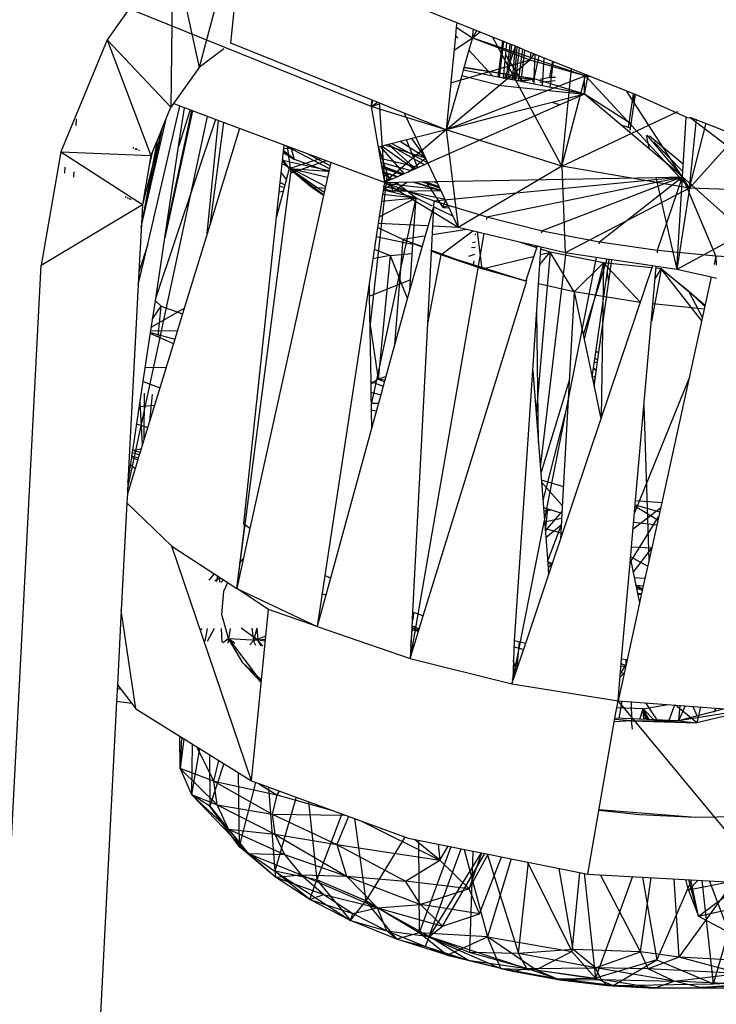
# Model space of a CAD drawing. Extents: x -124 to 121, y -56 to 62.
# Drawn here: x 63 to 64, y -30 to -28 of the extents above; entities that cross this region are included whole.
import ezdxf

# ---------------------------------------------------------------- set-up
doc = ezdxf.new("R2010")
doc.units = 0
doc.header["$MEASUREMENT"] = 0
doc.layers.get('0').update_dxf_attribs({"linetype": 'CONTINUOUS'})

msp = doc.modelspace()

# ---------------------------------------------------------------- linework, layer by layer
for p, q in [((63.6396, -28.3476), (63.5991, -28.4994)), ((63.635, -28.4719), (63.6472, -28.3503)), ((63.8909, -28.4487), (63.6472, -28.3503)), ((63.5691, -28.3638), (63.567, -28.5444)), ((63.5691, -28.3638), (63.5991, -28.4994)), ((63.5187, -28.4345), (63.4949, -28.4679)), ((63.794, -28.5434), (63.5198, -28.4329)), ((63.8904, -28.4538), (63.8894, -28.4634)), ((63.8909, -28.4487), (63.8904, -28.4538)), ((63.8904, -28.4538), (63.9088, -28.4656)), ((63.9431, -28.4694), (63.8909, -28.4487)), ((63.9088, -28.4656), (63.9097, -28.456)), ((63.9134, -28.4577), (63.9088, -28.4656)), ((63.4949, -28.4679), (63.4422, -28.5948)), ((63.4949, -28.4679), (63.567, -28.5444)), ((63.4949, -28.4679), (63.5443, -28.5992)), ((63.8894, -28.4634), (63.8787, -28.57)), ((63.8878, -28.4798), (63.9088, -28.4656)), ((63.8894, -28.4634), (63.8918, -28.466)), ((63.9088, -28.4656), (63.9047, -28.4798)), ((63.9088, -28.4656), (63.9174, -28.4591)), ((63.9088, -28.4656), (63.9738, -28.4906)), ((63.9088, -28.4656), (64.0366, -28.5087)), ((64.0098, -28.6112), (63.9315, -28.4648)), ((63.9378, -28.5102), (63.9431, -28.4694)), ((63.9444, -28.47), (63.9431, -28.4694)), ((63.6269, -28.4781), (63.5991, -28.4994)), ((63.7942, -28.536), (63.635, -28.4719)), ((63.9047, -28.4798), (63.8982, -28.5024)), ((63.9047, -28.4798), (63.9318, -28.509)), ((63.9393, -28.5105), (63.9444, -28.47)), ((63.9474, -28.4714), (63.9436, -28.5113)), ((63.9474, -28.4714), (63.9444, -28.47)), ((63.9455, -28.5117), (63.9573, -28.4751)), ((63.9473, -28.5121), (63.9515, -28.473)), ((63.9573, -28.4751), (63.9474, -28.4714)), ((63.9528, -28.4736), (63.9488, -28.5124)), ((63.9539, -28.5134), (63.9573, -28.4751)), ((63.9562, -28.5138), (63.9593, -28.4762)), ((63.9655, -28.4787), (63.9573, -28.4751)), ((63.9615, -28.4771), (63.9573, -28.514)), ((63.9655, -28.4787), (63.9604, -28.5146)), ((63.9678, -28.4796), (63.9636, -28.5153)), ((63.9678, -28.4796), (63.9655, -28.4787)), ((64.0912, -28.5291), (63.9678, -28.4796)), ((63.8787, -28.57), (63.9738, -28.4906)), ((63.8841, -28.5169), (63.9738, -28.4906)), ((63.9461, -28.4849), (63.9637, -28.5142)), ((63.9747, -28.4824), (63.9738, -28.4906)), ((63.9783, -28.4838), (63.9738, -28.4906)), ((63.9738, -28.4906), (64.0366, -28.5087)), ((63.9784, -28.5121), (63.9796, -28.4841)), ((63.9784, -28.5121), (63.9841, -28.486)), ((63.9896, -28.4884), (63.9876, -28.52)), ((63.5991, -28.4994), (63.5699, -28.5403)), ((63.8982, -28.5024), (63.8965, -28.5083)), ((63.9318, -28.509), (63.8982, -28.5024)), ((63.9784, -28.5121), (63.899, -28.4996)), ((63.9784, -28.5121), (63.8991, -28.4992)), ((63.9962, -28.5105), (63.9996, -28.4922)), ((64, -28.4925), (63.9964, -28.5217)), ((64.0098, -28.6112), (64.0209, -28.5008)), ((63.8965, -28.5083), (63.8787, -28.57)), ((64.0366, -28.5087), (63.8787, -28.57)), ((63.8965, -28.5083), (63.9412, -28.5199)), ((63.9378, -28.5102), (63.9318, -28.509)), ((63.9393, -28.5105), (63.9378, -28.5102)), ((63.9436, -28.5113), (63.9393, -28.5105)), ((63.9784, -28.5121), (63.9418, -28.511)), ((63.9455, -28.5117), (63.9436, -28.5113)), ((63.9539, -28.5134), (63.9455, -28.5117)), ((63.9604, -28.5146), (63.9539, -28.5134)), ((63.9591, -28.5144), (63.9784, -28.5121)), ((63.9634, -28.5152), (63.9784, -28.5121)), ((63.9784, -28.5121), (63.9762, -28.5152)), ((63.9784, -28.5121), (63.9779, -28.5181)), ((64.0356, -28.5294), (63.9784, -28.5121)), ((63.9785, -28.5182), (63.9784, -28.5121)), ((63.9851, -28.516), (64.0024, -28.514)), ((63.9854, -28.5126), (63.9962, -28.5105)), ((63.9962, -28.5105), (64.0029, -28.5103)), ((64.0098, -28.6112), (64.0366, -28.5087)), ((64.0356, -28.5294), (64.0355, -28.5067)), ((64.0356, -28.5294), (64.0397, -28.5083)), ((64.0366, -28.5087), (64.0369, -28.5072)), ((64.0366, -28.5087), (64.0378, -28.5076)), ((64.1545, -28.6359), (64.0366, -28.5087)), ((64.0366, -28.5087), (64.043, -28.5097)), ((63.7596, -28.5225), (63.7608, -28.5225)), ((63.9412, -28.5199), (64.0356, -28.5294)), ((63.9636, -28.5153), (63.9604, -28.5146)), ((64.0356, -28.5294), (63.9636, -28.5153)), ((63.7942, -28.536), (63.794, -28.5434)), ((63.7953, -28.5364), (63.794, -28.5434)), ((63.8313, -28.5509), (63.7942, -28.536)), ((64.0356, -28.5294), (63.9989, -28.5389)), ((64.0356, -28.5294), (64.0077, -28.5418)), ((64.0772, -28.5646), (64.0356, -28.5294)), ((64.0885, -28.5633), (64.0356, -28.5294)), ((64.1545, -28.6359), (64.0831, -28.5258)), ((64.0856, -28.5674), (64.0912, -28.5291)), ((64.0879, -28.5681), (64.0933, -28.5299)), ((64.0927, -28.5298), (64.0896, -28.5395)), ((64.0933, -28.5299), (64.0912, -28.5291)), ((64.1507, -28.5557), (64.0933, -28.5299)), ((63.5408, -28.6994), (63.5773, -28.5431)), ((63.5567, -28.5693), (63.567, -28.5444)), ((63.5699, -28.5403), (63.567, -28.5444)), ((63.5773, -28.5431), (63.5699, -28.5403)), ((63.5758, -28.5888), (63.5824, -28.545)), ((63.5889, -28.5474), (63.5758, -28.5888)), ((63.5824, -28.545), (63.5773, -28.5431)), ((63.5889, -28.5474), (63.5824, -28.545)), ((63.5915, -28.5484), (63.5889, -28.5474)), ((63.794, -28.5434), (63.8009, -28.5387)), ((63.794, -28.5434), (63.8047, -28.5402)), ((63.794, -28.5434), (63.8019, -28.5895)), ((63.8787, -28.57), (63.794, -28.5434)), ((63.8029, -28.5395), (63.8089, -28.6298)), ((64.0077, -28.5418), (63.8583, -28.6079)), ((63.9989, -28.5389), (63.9301, -28.5565)), ((64.0077, -28.5418), (63.9989, -28.5389)), ((63.4597, -28.5651), (63.46, -28.5579)), ((63.5179, -28.9773), (63.6083, -28.5547)), ((63.5334, -28.6802), (63.5622, -28.5561)), ((63.6177, -28.5582), (63.55, -28.7599)), ((63.5915, -28.5484), (63.5602, -28.6924)), ((63.5608, -28.6879), (63.5908, -28.5482)), ((63.6267, -28.5616), (63.5915, -28.5484)), ((63.8313, -28.5509), (63.8444, -28.5786)), ((63.8787, -28.57), (63.8313, -28.5509)), ((63.9301, -28.5565), (63.8787, -28.57)), ((64.0098, -28.6112), (64.1415, -28.5493)), ((64.1466, -28.6233), (64.1507, -28.5557)), ((64.1507, -28.5557), (64.1533, -28.5565)), ((64.1533, -28.5565), (64.1555, -28.5561)), ((64.1545, -28.6359), (64.1624, -28.5577)), ((64.1555, -28.5561), (64.2556, -28.6324)), ((64.2553, -28.5952), (64.1555, -28.5561)), ((63.5567, -28.5693), (63.5336, -28.6765)), ((63.5567, -28.5693), (63.5347, -28.6547)), ((63.5567, -28.5693), (63.5443, -28.5992)), ((63.6206, -28.5593), (63.6072, -28.691)), ((63.6267, -28.5616), (63.6112, -28.678)), ((63.6449, -28.5684), (63.6112, -28.678)), ((63.6449, -28.5684), (63.6267, -28.5616)), ((63.6954, -28.5873), (63.6449, -28.5684)), ((63.8787, -28.57), (63.8089, -28.6298)), ((63.8787, -28.57), (63.8444, -28.5786)), ((63.8787, -28.57), (63.8925, -28.6804)), ((64.0098, -28.6112), (63.8787, -28.57)), ((64.0856, -28.5674), (64.0772, -28.5646)), ((64.1089, -28.5914), (64.0772, -28.5646)), ((64.0879, -28.5681), (64.0856, -28.5674)), ((64.0875, -28.5709), (64.0879, -28.5681)), ((64.1545, -28.6359), (64.1736, -28.5623)), ((63.5333, -28.6807), (63.5523, -28.58)), ((63.8444, -28.5786), (63.8019, -28.5895)), ((63.8468, -28.613), (63.8339, -28.5813)), ((63.855, -28.601), (63.8399, -28.5797)), ((63.8444, -28.5786), (63.8583, -28.6079)), ((64.1054, -28.5764), (64.1089, -28.5914)), ((64.1466, -28.6233), (64.1067, -28.5759)), ((64.1475, -28.6087), (64.1091, -28.5772)), ((64.1545, -28.6359), (64.2082, -28.5762)), ((63.5244, -28.5895), (63.5241, -28.5911)), ((63.5268, -28.5906), (63.5266, -28.5921)), ((63.5271, -28.5908), (63.5268, -28.5922)), ((63.5285, -28.5915), (63.5283, -28.5928)), ((63.5602, -28.6924), (63.5758, -28.5888)), ((63.6867, -28.6685), (63.6954, -28.5873)), ((63.695, -28.591), (63.7048, -28.5908)), ((63.7483, -28.6071), (63.6954, -28.5873)), ((63.7467, -28.6143), (63.6961, -28.5876)), ((63.6987, -28.5885), (63.7028, -28.6192)), ((63.7072, -28.6037), (63.7032, -28.5902)), ((63.8019, -28.5895), (63.8042, -28.6024)), ((63.8148, -28.6271), (63.8023, -28.5894)), ((63.8316, -28.6197), (63.8046, -28.5888)), ((63.8063, -28.5883), (63.8431, -28.6146)), ((63.8103, -28.5873), (63.8553, -28.6017)), ((63.844, -28.6142), (63.8134, -28.5865)), ((63.8136, -28.5865), (63.8547, -28.6095)), ((63.8174, -28.5855), (63.858, -28.6073)), ((63.8553, -28.6016), (63.8269, -28.583)), ((64.1466, -28.6233), (64.1089, -28.5914)), ((64.147, -28.6173), (64.1142, -28.5834)), ((63.4422, -28.5948), (63.4201, -28.7231)), ((63.4422, -28.5948), (63.5443, -28.5992)), ((63.4422, -28.5948), (63.5347, -28.6547)), ((63.5308, -28.5926), (63.5307, -28.5937)), ((63.5443, -28.5992), (63.5347, -28.6547)), ((63.5457, -28.5958), (63.5424, -28.6103)), ((63.6945, -28.5958), (63.7072, -28.6037)), ((63.7072, -28.6037), (63.6946, -28.5939)), ((63.7009, -28.6136), (63.7363, -28.6026)), ((63.7234, -28.5978), (63.7475, -28.6104)), ((63.8474, -28.6127), (63.8042, -28.6024)), ((63.8042, -28.6024), (63.8089, -28.6298)), ((63.836, -28.6178), (63.8554, -28.6019)), ((63.4467, -28.6122), (63.4465, -28.619)), ((63.7009, -28.6136), (63.6867, -28.6685)), ((63.7423, -28.6341), (63.6931, -28.6084)), ((63.7009, -28.6136), (63.6934, -28.6054)), ((63.6935, -28.6045), (63.7463, -28.6161)), ((63.6936, -28.604), (63.7009, -28.6136)), ((63.7408, -28.641), (63.7009, -28.6136)), ((63.7009, -28.6136), (63.7402, -28.6435)), ((63.7446, -28.6238), (63.7009, -28.6136)), ((63.7009, -28.6136), (63.7461, -28.6169)), ((63.7254, -28.6344), (63.7009, -28.6136)), ((63.7431, -28.6051), (63.7028, -28.6192)), ((63.7459, -28.6177), (63.7072, -28.6037)), ((63.7483, -28.6071), (63.7408, -28.641)), ((63.8089, -28.6298), (63.7483, -28.6071)), ((63.8393, -28.6163), (63.8049, -28.6069)), ((63.8308, -28.6201), (63.8056, -28.6107)), ((63.8309, -28.62), (63.8056, -28.6108)), ((63.8057, -28.6114), (63.8304, -28.6203)), ((63.8059, -28.6125), (63.8307, -28.6201)), ((63.8289, -28.6209), (63.806, -28.6129)), ((63.8474, -28.6127), (63.8089, -28.6298)), ((63.8583, -28.6079), (63.8474, -28.6127)), ((63.858, -28.6073), (63.8572, -28.6084)), ((63.8583, -28.6079), (63.8681, -28.6286)), ((64.0098, -28.6112), (63.8925, -28.6804)), ((64.0098, -28.6112), (64.0138, -28.7094)), ((64.1545, -28.6359), (64.0098, -28.6112)), ((63.4572, -28.6234), (63.4575, -28.6174)), ((63.6416, -29.0894), (63.7028, -28.6192)), ((63.692, -28.6185), (63.6976, -28.6262)), ((63.8117, -28.6218), (63.7923, -28.7929)), ((63.8117, -28.6218), (63.8066, -28.6168)), ((63.824, -28.6231), (63.8068, -28.6176)), ((63.8068, -28.6178), (63.8237, -28.6232)), ((63.8075, -28.6215), (63.8117, -28.6218)), ((63.8172, -28.6261), (63.8117, -28.6218)), ((63.865, -28.6504), (64.1466, -28.6233)), ((63.8681, -28.6286), (64.1163, -28.6239)), ((63.9249, -28.6686), (64.1466, -28.6233)), ((64.1466, -28.6233), (63.9877, -28.6842)), ((64.0525, -28.6968), (64.1466, -28.6233)), ((64.1163, -28.6239), (64.1466, -28.6233)), ((64.1163, -28.6239), (64.1403, -28.7282)), ((64.1184, -28.7064), (64.1466, -28.6233)), ((64.1395, -28.6234), (64.1463, -28.6285)), ((64.1403, -28.7282), (64.1466, -28.6233)), ((64.143, -28.6202), (64.1468, -28.621)), ((64.1846, -28.7128), (64.1466, -28.6233)), ((64.2501, -28.7159), (64.1466, -28.6233)), ((63.6904, -28.6336), (63.6954, -28.6349)), ((63.6908, -28.6296), (63.696, -28.6324)), ((63.74, -28.6445), (63.7254, -28.6344)), ((63.7254, -28.6344), (63.7419, -28.6361)), ((63.8079, -28.6363), (63.7996, -28.6908)), ((63.8776, -28.6488), (63.8073, -28.6342)), ((63.819, -28.6399), (63.8078, -28.6368)), ((63.8079, -28.6363), (63.8251, -28.6294)), ((63.8089, -28.6298), (63.8079, -28.6363)), ((63.8724, -28.6378), (63.8085, -28.6307)), ((63.8089, -28.6298), (63.8251, -28.6294)), ((63.8925, -28.6804), (63.8089, -28.6298)), ((63.8089, -28.6298), (63.865, -28.6504)), ((63.819, -28.6399), (63.8156, -28.6296)), ((63.819, -28.6399), (63.8345, -28.6293)), ((63.8445, -28.647), (63.8217, -28.6295)), ((63.8251, -28.6294), (63.8681, -28.6286)), ((63.8422, -28.6291), (63.8729, -28.6389)), ((63.8728, -28.6386), (63.843, -28.6291)), ((63.8715, -28.6359), (63.8517, -28.6289)), ((63.8543, -28.6289), (63.8711, -28.6349)), ((63.855, -28.6289), (63.8709, -28.6347)), ((63.8709, -28.6347), (63.855, -28.6289)), ((63.8709, -28.6346), (63.8552, -28.6289)), ((63.8558, -28.6289), (63.8751, -28.6578)), ((63.8691, -28.6309), (63.8654, -28.6287)), ((63.8681, -28.6286), (63.8866, -28.6678)), ((64.1545, -28.6359), (64.0138, -28.7094)), ((64.1545, -28.6359), (64.1403, -28.7282)), ((64.2987, -28.6416), (64.1545, -28.6359)), ((63.5158, -28.6455), (63.5156, -28.6469)), ((63.5179, -28.6466), (63.5177, -28.6478)), ((63.5198, -28.6475), (63.5197, -28.6486)), ((63.5214, -28.6482), (63.5212, -28.6492)), ((63.7408, -28.641), (63.6566, -29.0213)), ((63.6897, -28.64), (63.6942, -28.6393)), ((63.8445, -28.647), (63.7938, -28.8809)), ((63.803, -28.6686), (63.8445, -28.647)), ((63.8057, -28.6507), (63.8445, -28.647)), ((63.8069, -28.643), (63.8445, -28.647)), ((63.8445, -28.647), (63.8076, -28.6384)), ((63.873, -28.639), (63.819, -28.6399)), ((63.8445, -28.647), (63.8408, -28.6996)), ((63.8634, -28.6563), (63.8445, -28.647)), ((64.2987, -28.6416), (64.1403, -28.7282)), ((63.4201, -28.7231), (63.5347, -28.6547)), ((63.5347, -28.6547), (63.5336, -28.6765)), ((63.8646, -28.657), (63.8372, -28.7518)), ((63.8646, -28.657), (63.8578, -28.7893)), ((63.865, -28.6504), (63.8646, -28.657)), ((63.8866, -28.6678), (63.8646, -28.657)), ((63.865, -28.6504), (63.9249, -28.6686)), ((63.8751, -28.6578), (63.8782, -28.65)), ((63.8811, -28.6561), (63.8751, -28.6578)), ((63.8751, -28.6578), (63.8821, -28.6584)), ((63.6495, -29.0158), (63.6867, -28.6685)), ((63.6887, -28.6607), (63.6875, -28.6603)), ((63.8866, -28.6678), (63.8925, -28.6804)), ((63.9249, -28.6686), (63.9244, -28.6714)), ((63.9249, -28.6686), (63.9877, -28.6842)), ((63.5336, -28.6765), (63.5307, -28.7312)), ((63.6112, -28.678), (63.5803, -28.7784)), ((63.8297, -28.6941), (63.8012, -28.6804)), ((63.8019, -28.6757), (63.8573, -28.6784)), ((63.8635, -28.6787), (63.8931, -28.6801)), ((63.9619, -28.697), (63.8925, -28.6804)), ((63.5494, -28.7635), (63.5602, -28.6924)), ((63.7996, -28.6908), (63.7915, -28.7445)), ((63.7996, -28.6908), (63.8408, -28.6996)), ((63.854, -28.6903), (63.8297, -28.6941)), ((63.9216, -28.6873), (63.8381, -29.1689)), ((63.9026, -28.6828), (63.863, -28.6889)), ((63.8728, -28.7115), (63.9092, -28.6844)), ((63.9115, -28.6886), (63.913, -28.6878)), ((63.9197, -28.7274), (63.9142, -28.6855)), ((63.9869, -28.6868), (63.9877, -28.6842)), ((63.9877, -28.6842), (64.0525, -28.6968)), ((63.53, -28.7457), (63.5408, -28.6994)), ((63.5408, -28.6994), (63.5307, -28.7312)), ((63.8297, -28.6941), (63.8203, -28.8134)), ((63.8297, -28.6941), (63.8509, -28.7019)), ((63.8507, -28.7026), (63.8297, -28.6941)), ((63.8408, -28.6996), (63.838, -28.7398)), ((63.9074, -28.7034), (63.9119, -28.7028)), ((63.9123, -28.6972), (63.9089, -28.6981)), ((63.9817, -28.7035), (63.9619, -28.697)), ((63.9822, -28.7018), (63.9619, -28.697)), ((63.9692, -28.7412), (63.9817, -28.7035)), ((63.9807, -28.7031), (63.9807, -28.7015)), ((63.9817, -28.7035), (63.9822, -28.7018)), ((63.9864, -28.7028), (63.9822, -28.7018)), ((63.9863, -28.705), (63.9864, -28.7028)), ((64.0138, -28.7094), (63.9864, -28.7028)), ((64.0525, -28.6968), (64.052, -28.6995)), ((64.0525, -28.6968), (64.1184, -28.7064)), ((63.8156, -28.7122), (63.7958, -28.7161)), ((63.7975, -28.705), (63.8156, -28.7122)), ((63.7975, -28.705), (63.8156, -28.7122)), ((63.8156, -28.7122), (63.802, -28.8525)), ((63.8156, -28.7122), (63.8401, -28.7101)), ((63.8156, -28.7122), (63.8348, -28.7605)), ((63.8728, -28.7115), (63.8578, -28.7893)), ((63.8728, -28.7115), (63.862, -28.7072)), ((63.8621, -28.7061), (63.9197, -28.7274)), ((63.91, -28.723), (63.8728, -28.7115)), ((63.9197, -28.7274), (63.8728, -28.7115)), ((63.9047, -28.7132), (63.9113, -28.7106)), ((63.9197, -28.7274), (63.9788, -28.7129)), ((64.049, -28.7146), (63.9532, -29.1973)), ((63.977, -28.8426), (63.9863, -28.705)), ((63.9968, -28.7084), (63.9808, -28.8911)), ((63.9851, -28.7224), (63.9968, -28.7084)), ((64.0144, -28.7085), (63.9855, -28.9521)), ((63.9859, -28.7111), (63.9968, -28.7084)), ((63.9968, -28.7084), (63.9863, -28.705)), ((64.0571, -28.7207), (63.9968, -28.7084)), ((64.0239, -28.7535), (63.9968, -28.7084)), ((64.0637, -28.7168), (64.0138, -28.7094)), ((64.1182, -28.7092), (64.1184, -28.7064)), ((64.1184, -28.7064), (64.1846, -28.7128)), ((64.1846, -28.7128), (64.1825, -28.7224)), ((64.1846, -28.7128), (64.1848, -28.7232)), ((64.1846, -28.7128), (64.2501, -28.7159)), ((63.3713, -29.6652), (63.4201, -28.7231)), ((63.91, -28.723), (63.9107, -28.7182)), ((63.9692, -28.7412), (63.91, -28.723)), ((64.0239, -28.7535), (64.0571, -28.7207)), ((64.0608, -28.7163), (64.0342, -28.8025)), ((64.0571, -28.7207), (64.0351, -28.8068)), ((64.0484, -28.8216), (64.0637, -28.7168)), ((64.0519, -28.8217), (64.0667, -28.7172)), ((64.1125, -28.724), (64.0542, -28.8973)), ((64.0571, -28.7207), (64.0545, -28.8963)), ((64.1118, -28.7263), (64.0571, -28.7207)), ((64.0987, -28.7652), (64.0571, -28.7207)), ((64.0667, -28.7172), (64.0637, -28.7168)), ((64.1125, -28.724), (64.0667, -28.7172)), ((64.0935, -28.9896), (64.1168, -28.7247)), ((64.1168, -28.7247), (64.1125, -28.724)), ((64.1403, -28.7282), (64.1168, -28.7247)), ((63.5307, -28.7312), (63.53, -28.7457)), ((63.9692, -28.7412), (63.9197, -28.7274)), ((64.0631, -28.7427), (64.0616, -28.7316)), ((64.1226, -28.7273), (64.1114, -28.7869)), ((64.1156, -28.7388), (64.1226, -28.7273)), ((64.1226, -28.7273), (64.1167, -28.7267)), ((64.1722, -28.7689), (64.1226, -28.7273)), ((64.1226, -28.7273), (64.1533, -28.7522)), ((64.1685, -28.7861), (64.1226, -28.7273)), ((64.1793, -28.737), (64.1231, -28.992)), ((64.1793, -28.737), (64.1403, -28.7282)), ((64.1851, -28.7384), (64.1793, -28.737)), ((63.53, -28.7457), (63.5184, -28.969)), ((63.7915, -28.7445), (63.7415, -29.0747)), ((63.7915, -28.7445), (63.7917, -28.7583)), ((63.7917, -28.7583), (63.838, -28.7398)), ((63.838, -28.7398), (63.8372, -28.7518)), ((63.853, -29.1205), (63.9694, -28.7435)), ((63.9692, -28.7412), (63.9706, -28.7396)), ((63.9692, -28.7412), (63.9694, -28.7435)), ((64.0239, -28.7535), (63.9836, -28.7445)), ((63.7917, -28.7583), (63.7934, -28.855)), ((63.8372, -28.7518), (63.8075, -28.8601)), ((64.0239, -28.7535), (64.0101, -29.0042)), ((64.0239, -28.7535), (64.0443, -28.8501)), ((64.0985, -28.7656), (64.0239, -28.7535)), ((64.1533, -28.7522), (64.1723, -28.7688)), ((64.1533, -28.7522), (64.172, -28.7701)), ((64.1692, -28.7826), (64.1533, -28.7522)), ((63.544, -28.7996), (63.5494, -28.7635)), ((63.5463, -28.7842), (63.556, -28.7697)), ((63.556, -28.7697), (63.5494, -28.7635)), ((63.5526, -28.8038), (63.556, -28.7697)), ((63.556, -28.7697), (63.5803, -28.7784)), ((64.1713, -28.773), (64.1131, -28.7671)), ((63.5823, -28.7721), (63.5449, -28.7934)), ((63.5803, -28.7784), (63.5715, -28.8071)), ((63.9834, -28.925), (63.9816, -28.7747)), ((63.7923, -28.7889), (63.802, -28.8525)), ((63.8578, -28.7893), (63.8408, -29.1164)), ((63.5238, -28.9328), (63.544, -28.7996)), ((63.5438, -28.8006), (63.57, -28.812)), ((63.544, -28.7996), (63.5715, -28.8071)), ((63.5442, -28.7977), (63.5746, -28.7971)), ((63.5715, -28.8071), (63.5368, -28.92)), ((64.0443, -28.8501), (64.0484, -28.8216)), ((64.0464, -28.8605), (64.0519, -28.8217)), ((64.0519, -28.8217), (64.0484, -28.8216)), ((64.0466, -28.8339), (64.0504, -28.8323)), ((64.0507, -28.8305), (64.0473, -28.829)), ((63.538, -28.8393), (63.5618, -28.8387)), ((63.9564, -29.1488), (63.977, -28.8426)), ((63.977, -28.8426), (63.9808, -28.8911)), ((64.0489, -28.8431), (64.0457, -28.8402)), ((64.0489, -28.8429), (64.0458, -28.8397)), ((63.5356, -28.8549), (63.5546, -28.862)), ((63.802, -28.8525), (63.7934, -28.8582)), ((63.7934, -28.855), (63.8075, -28.8601)), ((63.7934, -28.855), (63.7936, -28.8672)), ((63.8103, -28.8496), (63.802, -28.8525)), ((63.8093, -28.8533), (63.802, -28.8525)), ((63.8088, -28.8552), (63.802, -28.8525)), ((63.8075, -28.8601), (63.8047, -28.8702)), ((64.0184, -28.8539), (63.986, -28.9588)), ((64.0443, -28.8501), (64.0464, -28.8605)), ((64.0479, -28.8505), (64.0444, -28.8495)), ((64.0474, -28.8534), (64.0449, -28.8533)), ((64.1544, -28.8499), (64.0923, -29.0037)), ((63.5368, -28.92), (63.537, -28.8681)), ((63.543, -28.8999), (63.546, -28.8699)), ((63.7936, -28.8672), (63.8047, -28.8702)), ((63.7936, -28.8672), (63.7943, -28.9082)), ((63.8047, -28.8702), (63.7943, -28.9082)), ((64.0464, -28.8605), (64.0542, -28.8973)), ((63.5313, -28.8833), (63.5485, -28.8818)), ((63.5347, -28.9268), (63.5321, -28.8782)), ((63.8021, -28.8798), (63.7938, -28.88)), ((64.0171, -28.8775), (63.9884, -28.9897)), ((64.103, -28.8823), (64.1086, -29.0574)), ((63.7997, -28.8885), (63.7939, -28.8874)), ((63.9808, -28.8911), (63.989, -28.9976)), ((63.5407, -28.9073), (63.5283, -28.9034)), ((63.7954, -28.9043), (63.7942, -28.9045)), ((64.0542, -28.8973), (64.0085, -29.0331)), ((63.7943, -28.9082), (63.7478, -29.0777)), ((63.5368, -28.92), (63.5322, -28.935)), ((63.5228, -28.9393), (63.5238, -28.9328)), ((63.5234, -28.9354), (63.5313, -28.9379)), ((63.5238, -28.9327), (63.5333, -28.9313)), ((63.5238, -28.9328), (63.5322, -28.935)), ((63.5322, -28.935), (63.5301, -28.9416)), ((63.5295, -28.9438), (63.5177, -28.9821)), ((63.5184, -28.969), (63.5226, -28.941)), ((63.5214, -28.949), (63.5264, -28.9537)), ((63.5226, -28.941), (63.5228, -28.9393)), ((63.5226, -28.941), (63.5295, -28.9438)), ((63.5228, -28.9393), (63.5301, -28.9416)), ((63.5301, -28.9416), (63.5295, -28.9438)), ((63.5184, -28.969), (63.5177, -28.9821)), ((63.9866, -28.9665), (64.0117, -28.974)), ((64.0105, -28.9956), (63.9868, -28.9689)), ((63.5177, -28.9821), (63.5171, -28.9924)), ((63.5171, -28.9924), (63.5108, -29.1141)), ((63.5171, -28.9924), (63.568, -29.0414)), ((64.0889, -29.0424), (64.0935, -28.9896)), ((64.0935, -28.9896), (64.1231, -28.992)), ((64.1231, -28.992), (64.1118, -29.0433)), ((63.989, -28.9976), (64.0101, -29.0042)), ((63.989, -28.9976), (63.9909, -29.0216)), ((63.9893, -29.0013), (63.9981, -29.0005)), ((64.0102, -29.0018), (63.991, -29.024)), ((63.9936, -28.9991), (63.9911, -29.0243)), ((64.0101, -29.0042), (64.0088, -29.0264)), ((64.1217, -28.9983), (64.0906, -29.0223)), ((64.0929, -28.9961), (64.1187, -29.0117)), ((64.0931, -28.9946), (64.1207, -29.0025)), ((63.6508, -29.0172), (63.6495, -29.0158)), ((64.0097, -29.0101), (63.9903, -29.0142)), ((64.0882, -29.059), (64.1195, -29.0083)), ((64.0914, -29.0143), (64.1175, -29.0174)), ((63.6416, -29.0894), (63.6508, -29.0172)), ((63.6416, -29.0894), (63.6508, -29.0172)), ((63.6566, -29.0213), (63.6416, -29.0894)), ((63.6492, -29.0177), (63.6508, -29.0172)), ((63.6566, -29.0213), (63.6508, -29.0172)), ((63.9909, -29.0216), (64.0088, -29.0264)), ((63.9909, -29.0216), (63.9939, -29.0608)), ((63.9917, -29.0318), (64.0093, -29.0174)), ((63.9937, -29.0588), (64.0093, -29.018)), ((64.0088, -29.0264), (64.0085, -29.0331)), ((64.0085, -29.0331), (63.9987, -29.0621)), ((63.568, -29.0414), (63.6416, -29.0894)), ((63.6582, -29.3073), (63.568, -29.0414)), ((64.0877, -29.0563), (64.0889, -29.0424)), ((64.0889, -29.0424), (64.1118, -29.0433)), ((64.0908, -29.0713), (64.1116, -29.044)), ((64.1118, -29.0433), (64.1015, -29.0899)), ((63.6446, -29.0607), (63.649, -29.0558)), ((63.9938, -29.0593), (63.9992, -29.0607)), ((63.9939, -29.0608), (63.9987, -29.0621)), ((63.9939, -29.0608), (63.9949, -29.0735)), ((64.0777, -29.1693), (64.0877, -29.0563)), ((64.0877, -29.0563), (64.0943, -29.088)), ((64.1071, -29.0643), (64.0879, -29.0537)), ((63.6438, -29.0698), (63.6434, -29.072)), ((63.6451, -29.0735), (63.6434, -29.072)), ((63.9943, -29.0661), (63.9984, -29.062)), ((63.9959, -29.0705), (63.9946, -29.0697)), ((63.9947, -29.0708), (63.9957, -29.0711)), ((63.9987, -29.0621), (63.9949, -29.0735)), ((63.6102, -29.0799), (63.6165, -29.073)), ((63.6231, -29.0773), (63.6168, -29.0812)), ((63.6199, -29.0752), (63.6186, -29.0816)), ((63.6217, -29.0764), (63.622, -29.0822)), ((63.6265, -29.0795), (63.6236, -29.0825)), ((63.6271, -29.0925), (63.6315, -29.0828)), ((63.6429, -29.077), (63.6439, -29.079)), ((63.7415, -29.0747), (63.7328, -29.1324)), ((63.7478, -29.0777), (63.7328, -29.1324)), ((63.7478, -29.0777), (63.7415, -29.0747)), ((63.9949, -29.0735), (63.9686, -29.1516)), ((64.092, -29.0768), (64.1042, -29.0777)), ((63.6249, -29.1189), (63.6271, -29.0925)), ((63.6416, -29.0894), (63.7328, -29.1324)), ((63.6776, -29.1132), (63.6416, -29.0894)), ((64.0937, -29.0851), (64.1015, -29.0898)), ((64.0938, -29.0853), (64.1015, -29.0899)), ((64.0938, -29.0857), (64.1022, -29.0865)), ((64.0943, -29.088), (64.1015, -29.0899)), ((64.0943, -29.088), (64.098, -29.1055)), ((64.0945, -29.089), (64.1012, -29.0912)), ((64.1015, -29.0899), (64.098, -29.1055)), ((63.7425, -29.0969), (63.7384, -29.0953)), ((64.1001, -29.0959), (64.0958, -29.0949)), ((64.1001, -29.0963), (64.0961, -29.0962)), ((63.5108, -29.1141), (63.5064, -29.1987)), ((63.5273, -29.2256), (63.5108, -29.1141)), ((63.6582, -29.3073), (63.6776, -29.1132)), ((63.7328, -29.1324), (63.6776, -29.1132)), ((63.8408, -29.1164), (63.8399, -29.1337)), ((63.853, -29.1205), (63.8408, -29.1164)), ((64.098, -29.1055), (64.0838, -29.1701)), ((63.6322, -29.1461), (63.6249, -29.1189)), ((63.8381, -29.1689), (63.853, -29.1205)), ((63.8416, -29.1251), (63.8423, -29.1169)), ((63.6025, -29.135), (63.6003, -29.1366)), ((63.6082, -29.1349), (63.6054, -29.149)), ((63.6161, -29.1348), (63.608, -29.1493)), ((63.624, -29.1347), (63.6246, -29.1507)), ((63.634, -29.1346), (63.6315, -29.1512)), ((63.6654, -29.1479), (63.6467, -29.1345)), ((63.6586, -29.1344), (63.6606, -29.1488)), ((63.6644, -29.1343), (63.6606, -29.1488)), ((63.6645, -29.1343), (63.6654, -29.1479)), ((63.7328, -29.1324), (63.8381, -29.1689)), ((63.8399, -29.1337), (63.8381, -29.1689)), ((63.8388, -29.1547), (63.8409, -29.1325)), ((63.8476, -29.1381), (63.8397, -29.1364)), ((63.8488, -29.1342), (63.8398, -29.1349)), ((63.8422, -29.1324), (63.8399, -29.1337)), ((63.8478, -29.1372), (63.8399, -29.1342)), ((63.8482, -29.1362), (63.8422, -29.1324)), ((63.6322, -29.1461), (63.6262, -29.1508)), ((63.6486, -29.1737), (63.6322, -29.1461)), ((63.6322, -29.1461), (63.6694, -29.1951)), ((63.6394, -29.1519), (63.6322, -29.1461)), ((63.6322, -29.1461), (63.6654, -29.1479)), ((63.6565, -29.1534), (63.6606, -29.1488)), ((63.6746, -29.1433), (63.6606, -29.1488)), ((63.6632, -29.1539), (63.6606, -29.1488)), ((63.6742, -29.1473), (63.6654, -29.1479)), ((63.6692, -29.1545), (63.6654, -29.1479)), ((63.6712, -29.1546), (63.6654, -29.1479)), ((63.674, -29.149), (63.6654, -29.1479)), ((63.9548, -29.1925), (63.9564, -29.1488)), ((63.9686, -29.1516), (63.9564, -29.1488)), ((63.9616, -29.15), (63.9584, -29.1818)), ((63.9686, -29.1516), (63.9548, -29.1925)), ((63.9662, -29.1586), (63.956, -29.1559)), ((63.8381, -29.1689), (63.9532, -29.1973)), ((63.9559, -29.1745), (63.9549, -29.1714)), ((64.0736, -29.2165), (64.0777, -29.1693)), ((64.0838, -29.1701), (64.0736, -29.2165)), ((64.0838, -29.1701), (64.0777, -29.1693)), ((64.0828, -29.1747), (64.0827, -29.17)), ((63.6693, -29.196), (63.6486, -29.1737)), ((63.6486, -29.1737), (63.6696, -29.1928)), ((63.9547, -29.1745), (63.9559, -29.1745)), ((63.9559, -29.1745), (63.9548, -29.1738)), ((63.9559, -29.1745), (63.9608, -29.1747)), ((63.9559, -29.1745), (63.9577, -29.184)), ((63.9559, -29.1745), (63.9597, -29.1781)), ((64.0825, -29.1757), (64.0762, -29.1862)), ((64.0821, -29.1777), (64.077, -29.1774)), ((64.0824, -29.1765), (64.0772, -29.1748)), ((63.9532, -29.1973), (63.9548, -29.1925)), ((63.9548, -29.1925), (63.9535, -29.1923)), ((64.0759, -29.1899), (64.0805, -29.185)), ((64.0763, -29.1847), (64.0805, -29.1852)), ((63.5064, -29.1987), (63.5055, -29.2173)), ((63.5105, -29.204), (63.5062, -29.2029)), ((63.5064, -29.1987), (63.5228, -29.2197)), ((63.9532, -29.1973), (64.0736, -29.2165)), ((64.0701, -29.2364), (64.0736, -29.2165)), ((64.0736, -29.2165), (64.1943, -29.2257)), ((64.2462, -29.4245), (64.0736, -29.2165)), ((64.0779, -29.2168), (64.0747, -29.2366)), ((63.5055, -29.2173), (63.4858, -29.5965)), ((63.5228, -29.2197), (63.5055, -29.2173)), ((63.5228, -29.2197), (63.5273, -29.2256)), ((63.5273, -29.2256), (63.6582, -29.3073)), ((64.1021, -29.2258), (64.0722, -29.2246)), ((64.0883, -29.2176), (64.089, -29.2395)), ((64.0982, -29.2375), (64.1021, -29.2258)), ((64.1021, -29.2258), (64.1299, -29.2208)), ((64.1051, -29.2378), (64.1021, -29.2258)), ((64.1053, -29.2378), (64.1021, -29.2258)), ((64.1069, -29.2378), (64.1021, -29.2258)), ((64.103, -29.2377), (64.1021, -29.2258)), ((64.1021, -29.2258), (64.1086, -29.2379)), ((64.1141, -29.2381), (64.1021, -29.2258)), ((64.1049, -29.2189), (64.1176, -29.2383)), ((64.1374, -29.2214), (64.1313, -29.2388)), ((64.1627, -29.2416), (64.1387, -29.2215)), ((64.1437, -29.2218), (64.142, -29.2392)), ((64.1495, -29.2223), (64.142, -29.2392)), ((64.1943, -29.2257), (64.142, -29.2392)), ((64.2196, -29.2269), (64.142, -29.2392)), ((64.1582, -29.2229), (64.1634, -29.2342)), ((64.1672, -29.2236), (64.1627, -29.2416)), ((64.2225, -29.2272), (64.1627, -29.2416)), ((64.1846, -29.2249), (64.182, -29.2299)), ((64.0395, -29.4129), (64.0701, -29.2364)), ((64.089, -29.2395), (64.0699, -29.2377)), ((64.142, -29.2392), (64.0701, -29.2364)), ((64.089, -29.2395), (64.142, -29.2392)), ((64.142, -29.2392), (64.1627, -29.2416)), ((64.089, -29.2395), (64.0694, -29.2403)), ((64.09, -29.2488), (64.089, -29.2395)), ((64.089, -29.2395), (64.1627, -29.2416)), ((63.5775, -29.2933), (63.5772, -29.2567)), ((63.5792, -29.258), (63.5775, -29.2933)), ((63.5818, -29.2596), (63.5775, -29.2933)), ((63.5911, -29.2654), (63.5902, -29.3229)), ((63.5993, -29.2705), (63.5902, -29.3229)), ((63.5955, -29.2681), (63.6158, -29.3076)), ((63.6108, -29.2777), (63.6113, -29.336)), ((63.5775, -29.2933), (63.5902, -29.3229)), ((63.6158, -29.3076), (63.5775, -29.2933)), ((63.6193, -29.3345), (63.5775, -29.2933)), ((63.6269, -29.2878), (63.6113, -29.336)), ((63.6158, -29.3076), (63.6212, -29.2842)), ((63.6432, -29.2979), (63.6445, -29.3816)), ((63.6193, -29.3345), (63.6158, -29.3076)), ((63.6158, -29.3076), (63.6819, -29.3449)), ((63.6158, -29.3076), (63.6869, -29.3233)), ((63.663, -29.3091), (63.6445, -29.3816)), ((63.6582, -29.3073), (63.8357, -29.3722)), ((63.6668, -29.3105), (63.6869, -29.3233)), ((63.6777, -29.3145), (63.6849, -29.4094)), ((63.6324, -29.362), (63.5902, -29.3229)), ((63.5902, -29.3229), (63.6193, -29.3345)), ((63.6113, -29.336), (63.5902, -29.3229)), ((63.5902, -29.3229), (63.6546, -29.3895)), ((63.6869, -29.3233), (63.6819, -29.3449)), ((63.7091, -29.3259), (63.6849, -29.4094)), ((63.6897, -29.3188), (63.6869, -29.3233)), ((63.6869, -29.3233), (63.7491, -29.3406)), ((63.6445, -29.3816), (63.6113, -29.336)), ((63.6113, -29.336), (63.6546, -29.3895)), ((63.6324, -29.362), (63.6113, -29.336)), ((63.6324, -29.362), (63.6193, -29.3345)), ((63.6193, -29.3345), (63.6849, -29.3675)), ((63.6193, -29.3345), (63.6819, -29.3449)), ((63.7229, -29.331), (63.7325, -29.4193)), ((63.6819, -29.3449), (63.6849, -29.3675)), ((63.6819, -29.3449), (63.7549, -29.3792)), ((63.6819, -29.3449), (63.7641, -29.346)), ((63.7606, -29.3448), (63.7325, -29.4193)), ((63.7684, -29.3476), (63.7549, -29.3792)), ((63.7751, -29.3501), (63.7878, -29.4431)), ((64.098, -29.3458), (64.052, -29.3408)), ((64.1615, -29.3488), (64.0521, -29.3403)), ((64.1615, -29.3488), (64.098, -29.3458)), ((64.223, -29.3478), (64.1615, -29.3488)), ((63.7823, -29.3527), (63.8717, -29.3971)), ((63.6546, -29.3895), (63.6324, -29.362)), ((63.6324, -29.362), (63.6958, -29.3906)), ((63.6324, -29.362), (63.6849, -29.3675)), ((63.6849, -29.3675), (63.6958, -29.3906)), ((63.6849, -29.3675), (63.7659, -29.4153)), ((63.6849, -29.3675), (63.7549, -29.3792)), ((63.8319, -29.3709), (63.7878, -29.4431)), ((63.8357, -29.3722), (64.0395, -29.4129)), ((63.6445, -29.3816), (63.6849, -29.4094)), ((63.6546, -29.3895), (63.6445, -29.3816)), ((63.6856, -29.4162), (63.6445, -29.3816)), ((63.7549, -29.3792), (63.8327, -29.4209)), ((63.7549, -29.3792), (63.8717, -29.3971)), ((63.7549, -29.3792), (63.7659, -29.4153)), ((63.8717, -29.3971), (63.8431, -29.3737)), ((63.8476, -29.3746), (63.8484, -29.4796)), ((63.884, -29.3819), (63.8484, -29.4796)), ((63.87, -29.3791), (63.8717, -29.3971)), ((63.8717, -29.3971), (63.8813, -29.3813)), ((63.6856, -29.4162), (63.6546, -29.3895)), ((63.6546, -29.3895), (63.7145, -29.4136)), ((63.6546, -29.3895), (63.6958, -29.3906)), ((63.6958, -29.3906), (63.7145, -29.4136)), ((63.6958, -29.3906), (63.7659, -29.4153)), ((63.8597, -29.4836), (63.896, -29.3843)), ((63.9186, -29.3888), (63.8597, -29.4836)), ((63.8748, -29.472), (63.9226, -29.3896)), ((63.8991, -29.3849), (63.9258, -29.4838)), ((63.905, -29.4297), (63.9193, -29.3889)), ((63.905, -29.4297), (63.9264, -29.3903)), ((63.9092, -29.3869), (63.9052, -29.5018)), ((63.9165, -29.458), (63.9417, -29.3934)), ((63.9252, -29.3901), (63.9607, -29.503)), ((63.8327, -29.4209), (63.8717, -29.3971)), ((63.905, -29.4297), (63.8717, -29.3971)), ((63.9527, -29.3956), (63.9258, -29.4838)), ((63.9607, -29.503), (63.9723, -29.3995)), ((63.971, -29.3992), (64.0211, -29.5006)), ((64.0226, -29.4982), (64.0068, -29.4064)), ((63.7245, -29.4417), (63.6849, -29.4094)), ((63.6849, -29.4094), (63.6856, -29.4162)), ((63.7325, -29.4193), (63.6849, -29.4094)), ((63.6849, -29.4094), (63.7706, -29.4653)), ((63.6856, -29.4162), (63.7145, -29.4136)), ((63.7245, -29.4417), (63.6856, -29.4162)), ((63.6856, -29.4162), (63.7404, -29.436)), ((63.7145, -29.4136), (63.7404, -29.436)), ((63.7145, -29.4136), (63.8012, -29.4511)), ((63.7145, -29.4136), (63.7659, -29.4153)), ((63.7659, -29.4153), (63.8497, -29.4472)), ((63.7659, -29.4153), (63.8327, -29.4209)), ((63.7659, -29.4153), (63.8012, -29.4511)), ((64.0301, -29.411), (64.0211, -29.5006)), ((64.0352, -29.412), (64.0481, -29.5309)), ((64.0395, -29.4129), (64.2462, -29.4245)), ((64.0899, -29.4157), (64.0481, -29.5309)), ((64.099, -29.501), (64.0539, -29.4137)), ((64.099, -29.501), (64.1113, -29.4169)), ((64.1015, -29.4164), (64.1175, -29.51)), ((63.7245, -29.4417), (63.7325, -29.4193)), ((63.7878, -29.4431), (63.7325, -29.4193)), ((63.7325, -29.4193), (63.7706, -29.4653)), ((63.905, -29.4297), (63.8327, -29.4209)), ((63.8497, -29.4472), (63.8327, -29.4209)), ((64.157, -29.4195), (64.1175, -29.51)), ((64.1428, -29.5068), (64.1371, -29.4184)), ((64.1428, -29.5068), (64.2044, -29.4222)), ((64.1533, -29.431), (64.1504, -29.4191)), ((64.1644, -29.4199), (64.1533, -29.431)), ((64.1993, -29.4219), (64.1533, -29.431)), ((64.1648, -29.4605), (64.1538, -29.4193)), ((64.1648, -29.4605), (64.156, -29.4194)), ((64.1648, -29.4605), (64.2152, -29.4228)), ((64.1817, -29.5372), (64.169, -29.4202)), ((64.1996, -29.4792), (64.1773, -29.4207)), ((64.1817, -29.5372), (64.2149, -29.4228)), ((63.7245, -29.4417), (63.7404, -29.436)), ((63.7404, -29.436), (63.7731, -29.4574)), ((63.7404, -29.436), (63.8012, -29.4511)), ((63.905, -29.4297), (63.8497, -29.4472)), ((63.9165, -29.458), (63.905, -29.4297)), ((64.1533, -29.431), (64.1648, -29.4605)), ((63.7706, -29.4653), (63.7245, -29.4417)), ((63.7245, -29.4417), (63.7731, -29.4574)), ((63.7706, -29.4653), (63.7878, -29.4431)), ((63.7731, -29.4574), (63.8012, -29.4511)), ((63.8484, -29.4796), (63.7878, -29.4431)), ((63.8229, -29.4865), (63.7878, -29.4431)), ((63.8012, -29.4511), (63.8497, -29.4472)), ((63.8597, -29.4836), (63.8012, -29.4511)), ((63.8012, -29.4511), (63.8748, -29.472)), ((63.8118, -29.4772), (63.8012, -29.4511)), ((63.8748, -29.472), (63.8497, -29.4472)), ((63.9165, -29.458), (63.8497, -29.4472)), ((64.1648, -29.4605), (64.2397, -29.4436)), ((63.7706, -29.4653), (63.7731, -29.4574)), ((63.7731, -29.4574), (63.8118, -29.4772)), ((63.8748, -29.472), (63.9165, -29.458)), ((64.1648, -29.4605), (64.1996, -29.4792)), ((63.8229, -29.4865), (63.7706, -29.4653)), ((63.7706, -29.4653), (63.8118, -29.4772)), ((63.8597, -29.4836), (63.8748, -29.472)), ((63.8229, -29.4865), (63.8118, -29.4772)), ((63.8118, -29.4772), (63.8556, -29.495)), ((63.8118, -29.4772), (63.8597, -29.4836)), ((63.8484, -29.4796), (63.8229, -29.4865)), ((63.8801, -29.5048), (63.8484, -29.4796)), ((63.9258, -29.4838), (63.8484, -29.4796)), ((63.8484, -29.4796), (63.9409, -29.5199)), ((63.8556, -29.495), (63.8597, -29.4836)), ((63.9052, -29.5018), (63.8597, -29.4836)), ((63.9035, -29.5104), (63.8597, -29.4836)), ((63.8597, -29.4836), (63.9702, -29.5198)), ((63.8801, -29.5048), (63.9258, -29.4838)), ((63.9258, -29.4838), (64.0211, -29.5006)), ((63.9409, -29.5199), (63.9258, -29.4838)), ((63.9805, -29.5214), (63.9258, -29.4838)), ((63.8801, -29.5048), (63.8229, -29.4865)), ((63.8229, -29.4865), (63.8556, -29.495)), ((63.8801, -29.5048), (63.8556, -29.495)), ((63.8556, -29.495), (63.9035, -29.5104)), ((63.9409, -29.5199), (63.8801, -29.5048)), ((63.8801, -29.5048), (63.9035, -29.5104)), ((63.9702, -29.5198), (63.9052, -29.5018)), ((63.9607, -29.503), (63.9052, -29.5018)), ((64.0226, -29.4982), (63.9607, -29.503)), ((63.9702, -29.5198), (63.9607, -29.503)), ((64.0479, -29.5189), (63.9607, -29.503)), ((63.9805, -29.5214), (64.0211, -29.5006)), ((64.0481, -29.5309), (64.0211, -29.5006)), ((64.099, -29.501), (64.0226, -29.4982)), ((64.0479, -29.5189), (64.0226, -29.4982)), ((64.0479, -29.5189), (64.099, -29.501)), ((64.1428, -29.5068), (64.099, -29.501)), ((64.1079, -29.5203), (64.099, -29.501)), ((64.1428, -29.5068), (64.1079, -29.5203)), ((64.2506, -29.5134), (64.1428, -29.5068)), ((64.2111, -29.5255), (64.1428, -29.5068)), ((63.9409, -29.5199), (63.9035, -29.5104)), ((63.9035, -29.5104), (63.9546, -29.523)), ((63.9035, -29.5104), (63.9702, -29.5198)), ((64.1175, -29.51), (64.0481, -29.5309)), ((64.0682, -29.539), (64.1175, -29.51)), ((64.1175, -29.51), (64.1817, -29.5372)), ((64.0041, -29.5314), (63.9409, -29.5199)), ((63.9409, -29.5199), (63.9546, -29.523)), ((63.9409, -29.5199), (63.9805, -29.5214)), ((63.9546, -29.523), (63.9702, -29.5198)), ((64.0041, -29.5314), (63.9546, -29.523)), ((63.9546, -29.523), (64.0076, -29.5327)), ((63.9702, -29.5198), (64.0479, -29.5189)), ((64.0076, -29.5327), (63.9702, -29.5198)), ((63.9702, -29.5198), (64.0544, -29.5324)), ((63.9805, -29.5214), (64.0481, -29.5309)), ((64.0041, -29.5314), (63.9805, -29.5214)), ((64.1372, -29.5343), (64.0479, -29.5189)), ((64.0544, -29.5324), (64.0479, -29.5189)), ((64.1079, -29.5203), (64.0479, -29.5189)), ((64.2111, -29.5255), (64.1079, -29.5203)), ((64.1372, -29.5343), (64.1079, -29.5203)), ((64.1372, -29.5343), (64.2111, -29.5255)), ((64.0041, -29.5314), (64.0481, -29.5309)), ((64.0682, -29.539), (64.0041, -29.5314)), ((64.0041, -29.5314), (64.0076, -29.5327)), ((64.0076, -29.5327), (64.0544, -29.5324)), ((64.0682, -29.539), (64.0076, -29.5327)), ((64.0076, -29.5327), (64.0613, -29.539)), ((64.0481, -29.5309), (64.0682, -29.539)), ((64.1146, -29.542), (64.0544, -29.5324)), ((64.0544, -29.5324), (64.1372, -29.5343)), ((64.0613, -29.539), (64.0544, -29.5324)), ((64.1318, -29.5425), (64.0613, -29.539)), ((64.0613, -29.539), (64.1146, -29.542)), ((64.0682, -29.539), (64.0613, -29.539)), ((64.0682, -29.539), (64.1817, -29.5372)), ((64.1318, -29.5425), (64.0682, -29.539)), ((64.1146, -29.542), (64.1372, -29.5343)), ((64.215, -29.5376), (64.1372, -29.5343)), ((64.1662, -29.5415), (64.1372, -29.5343)), ((64.2515, -29.5373), (64.1662, -29.5415)), ((64.1662, -29.5415), (64.215, -29.5376)), ((64.1817, -29.5372), (64.2448, -29.5341)), ((64.1146, -29.542), (64.1662, -29.5415)), ((64.1933, -29.542), (64.1146, -29.542)), ((64.1318, -29.5425), (64.1146, -29.542)), ((64.1933, -29.542), (64.1318, -29.5425)), ((64.1933, -29.542), (64.1662, -29.5415))]:
    msp.add_line(p, q)

doc.saveas('drawing.dxf')
